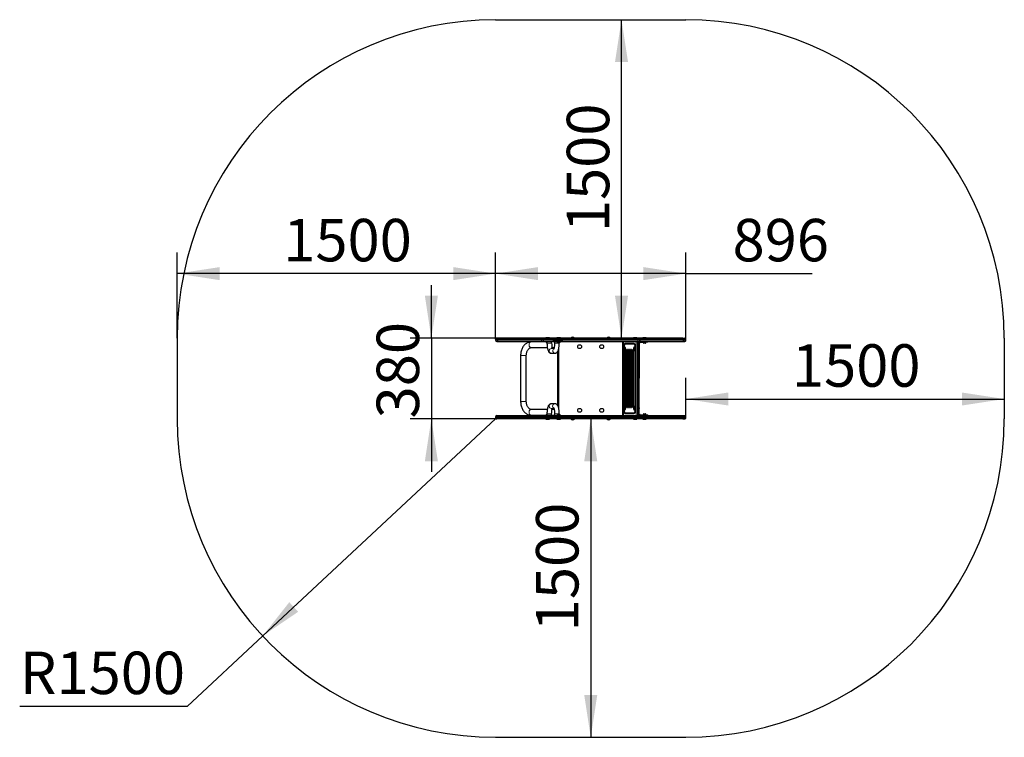
# Model space of a CAD drawing. Units: millimetres. Extents: x -1490 to 3148, y -814 to 4457.
# Drawn here: x -1490 to 3148, y -814 to 2566 of the extents above; entities that cross this region are included whole.
import ezdxf

# ---------------------------------------------------------------- set-up
doc = ezdxf.new("R2010")
doc.units = ezdxf.units.MM
doc.header["$LTSCALE"] = 50
doc.layers.add('THICK_LINE', color=7, linetype='Continuous', lineweight=25)
doc.styles.add('SLDTEXTSTYLE0', font='TXT', dxfattribs={"width": 0.605})
doc.dimstyles.new('SLDDIMSTYLE2', dxfattribs={"dimtxt": 200, "dimasz": 200, "dimexe": 0, "dimexo": 0.0625, "dimgap": 50, "dimtad": 2, "dimdec": 1, "dimrnd": 1e-09, "dimzin": 12, "dimdsep": 46, "dimtxsty": 'SLDTEXTSTYLE0', "dimsah": 1, "dimcen": 0.09, "dimadec": 0, "dimazin": 3, "dimtfac": 1, "dimtofl": 0, "dimtmove": 0, "dimatfit": 3, "dimfxl": 0, "dimfrac": 2, "dimtolj": 1, "dimtzin": 12, "dimarcsym": 0})
doc.dimstyles.new('SLDDIMSTYLE3', dxfattribs={"dimtxt": 200, "dimasz": 200, "dimexe": 0, "dimexo": 0.0625, "dimgap": 50, "dimtad": 0, "dimtih": 1, "dimtoh": 1, "dimdec": 1, "dimrnd": 1e-09, "dimzin": 12, "dimdsep": 46, "dimtxsty": 'SLDTEXTSTYLE0', "dimsah": 1, "dimcen": 0, "dimadec": 0, "dimazin": 3, "dimtfac": 1, "dimtofl": 0, "dimtmove": 0, "dimatfit": 3, "dimfxl": 0, "dimfrac": 2, "dimtolj": 1, "dimtzin": 12, "dimarcsym": 0})
doc.dimstyles.new('SLDDIMSTYLE4', dxfattribs={"dimtxt": 200, "dimasz": 200, "dimexe": 0, "dimexo": 0.0625, "dimgap": 50, "dimtad": 2, "dimdec": 0, "dimrnd": 1e-09, "dimzin": 12, "dimdsep": 46, "dimtxsty": 'SLDTEXTSTYLE0', "dimsah": 1, "dimcen": 0.09, "dimadec": 0, "dimazin": 3, "dimtfac": 1, "dimtofl": 0, "dimtmove": 0, "dimatfit": 3, "dimfxl": 0, "dimfrac": 2, "dimtolj": 1, "dimtzin": 12, "dimarcsym": 0})
doc.dimstyles.new('SLDDIMSTYLE5', dxfattribs={"dimtxt": 200, "dimasz": 200, "dimexe": 0, "dimexo": 0.0625, "dimgap": 50, "dimtad": 2, "dimdec": 1, "dimrnd": 1e-09, "dimzin": 12, "dimdsep": 46, "dimtxsty": 'SLDTEXTSTYLE0', "dimsah": 1, "dimcen": 0.09, "dimadec": 0, "dimazin": 3, "dimtfac": 1, "dimtmove": 0, "dimatfit": 0, "dimfxl": 0, "dimfrac": 2, "dimtolj": 1, "dimtzin": 12, "dimarcsym": 0})

# ---------------------------------------------------------------- blocks, each defined once
blk = doc.blocks.new('_D_2')
at = {"layer": 'THICK_LINE', "color": 7}
for p, q in [((-748.1, 1066.2), (-748.1, 1470.2)), ((751.9, 1061.2), (751.9, 1470.2)), ((751.9, 1370.2), (-748.1, 1370.2))]:
    blk.add_line(p, q, dxfattribs=at)
for points in [[(-748.1, 1370.2), (-548.1, 1339.4), (-548.1, 1400.9)], [(751.9, 1370.2), (551.9, 1400.9), (551.9, 1339.4)]]:
    blk.add_solid(points, dxfattribs=at)
at = {"layer": 'THICK_LINE', "color": 7, "insert": (-248.7, 1628), "char_height": 200, "attachment_point": 1, "style": 'SLDTEXTSTYLE0'}
blk.add_mtext('1500', dxfattribs=at)
blk = doc.blocks.new('_D_3')
at = {"layer": 'THICK_LINE', "color": 7}
for p, q in [((1344.7, 1066.2), (1344.7, 2566.2)), ((971, 1066.2), (1444.7, 1066.2))]:
    blk.add_line(p, q, dxfattribs=at)
for points in [[(1344.7, 2566.2), (1313.9, 2366.2), (1375.5, 2366.2)], [(1344.7, 1066.2), (1375.5, 1266.2), (1313.9, 1266.2)]]:
    blk.add_solid(points, dxfattribs=at)
at = {"layer": 'THICK_LINE', "color": 7, "insert": (1086.9, 1565.6), "char_height": 200, "attachment_point": 1, "rotation": 90, "style": 'SLDTEXTSTYLE0'}
blk.add_mtext('1500', dxfattribs=at)
blk = doc.blocks.new('_D_4')
at = {"layer": 'THICK_LINE', "color": 7}
blk.add_line((1199.8, 686.2), (1199.8, -813.8), dxfattribs=at)
for points in [[(1199.8, 686.2), (1169, 486.2), (1230.6, 486.2)], [(1199.8, -813.8), (1230.6, -613.8), (1169, -613.8)]]:
    blk.add_solid(points, dxfattribs=at)
at = {"layer": 'THICK_LINE', "color": 7, "insert": (942, -314.4), "char_height": 200, "attachment_point": 1, "rotation": 90, "style": 'SLDTEXTSTYLE0'}
blk.add_mtext('1500', dxfattribs=at)
blk = doc.blocks.new('_D_5')
at = {"layer": 'THICK_LINE', "color": 7}
for p, q in [((1647.9, 696.2), (1647.9, 879.5)), ((1647.9, 779.5), (3147.9, 779.5))]:
    blk.add_line(p, q, dxfattribs=at)
for points in [[(1647.9, 779.5), (1847.9, 748.8), (1847.9, 810.3)], [(3147.9, 779.5), (2947.9, 810.3), (2947.9, 748.8)]]:
    blk.add_solid(points, dxfattribs=at)
at = {"layer": 'THICK_LINE', "color": 7, "insert": (2147.4, 1037.4), "char_height": 200, "attachment_point": 1, "style": 'SLDTEXTSTYLE0'}
blk.add_mtext('1500', dxfattribs=at)
blk = doc.blocks.new('_D_6')
at = {"layer": 'THICK_LINE'}
for p, q in [((751.9, 686.2), (-345.6, -336.4)), ((-345.6, -336.4), (-701.6, -668.2)), ((-701.6, -668.2), (-1490.2, -668.2))]:
    blk.add_line(p, q, dxfattribs=at)
blk.add_solid([(-345.6, -336.4), (-178.3, -222.6), (-220.2, -177.6)], dxfattribs=at)
at = {"layer": 'THICK_LINE', "insert": (-1490.2, -410.3), "char_height": 200, "attachment_point": 1, "style": 'SLDTEXTSTYLE0'}
blk.add_mtext('R1500', dxfattribs=at)
blk = doc.blocks.new('_D_7')
at = {"layer": 'THICK_LINE', "color": 7}
for p, q in [((751.9, 1061.2), (751.9, 1470.2)), ((1647.9, 1061.2), (1647.9, 1470.2)), ((1647.9, 1370.2), (751.9, 1370.2)), ((1647.9, 1370.2), (2243.5, 1370.2))]:
    blk.add_line(p, q, dxfattribs=at)
for points in [[(751.9, 1370.2), (951.9, 1339.4), (951.9, 1400.9)], [(1647.9, 1370.2), (1447.9, 1400.9), (1447.9, 1339.4)]]:
    blk.add_solid(points, dxfattribs=at)
at = {"layer": 'THICK_LINE', "color": 7, "insert": (1867.7, 1628), "char_height": 200, "attachment_point": 1, "style": 'SLDTEXTSTYLE0'}
blk.add_mtext('896', dxfattribs=at)
blk = doc.blocks.new('_D_8')
at = {"layer": 'THICK_LINE', "color": 7}
for p, q in [((449, 1066.2), (449, 1316.2)), ((764.4, 1066.2), (349, 1066.2)), ((449, 1066.2), (449, 686.2)), ((764.4, 686.2), (349, 686.2)), ((449, 686.2), (449, 436.2))]:
    blk.add_line(p, q, dxfattribs=at)
for points in [[(449, 1066.2), (479.8, 1266.2), (418.3, 1266.2)], [(449, 686.2), (418.3, 486.2), (479.8, 486.2)]]:
    blk.add_solid(points, dxfattribs=at)
at = {"layer": 'THICK_LINE', "color": 7, "insert": (191.2, 688.2), "char_height": 200, "attachment_point": 1, "rotation": 90, "style": 'SLDTEXTSTYLE0'}
blk.add_mtext('380', dxfattribs=at)

msp = doc.modelspace()

# ---------------------------------------------------------------- linework, layer by layer
at = {"color": 7, "linetype": 'Continuous', "lineweight": 25}
for p, q in [((988.62, 1068.16), (988.12, 1067.66)), ((988.12, 1067.66), (988.12, 1066.16)), ((998.82, 1067.66), (988.12, 1067.66)), ((988.62, 1068.16), (998.69, 1068.16)), ((998.69, 1068.16), (1004.62, 1068.16)), ((1005.12, 1067.66), (998.82, 1067.66)), ((1005.12, 1067.66), (1004.62, 1068.16)), ((1005.12, 1066.16), (1005.12, 1067.66)), ((1040.39, 1068.16), (1039.89, 1067.66)), ((1039.89, 1067.66), (1039.89, 1066.16)), ((1050.59, 1067.66), (1039.89, 1067.66)), ((1040.39, 1068.16), (1050.46, 1068.16)), ((1050.46, 1068.16), (1056.39, 1068.16)), ((1056.89, 1067.66), (1050.59, 1067.66)), ((1056.89, 1067.66), (1056.39, 1068.16)), ((1056.89, 1066.16), (1056.89, 1067.66)), ((1105.5, 1066.89), (1105.5, 1066.16)), ((1105.5, 1066.89), (1109.49, 1066.89)), ((1109.49, 1066.89), (1123.5, 1066.89)), ((1123.5, 1066.16), (1123.5, 1066.89)), ((1275.5, 1066.89), (1275.5, 1066.16)), ((1275.5, 1066.89), (1293.5, 1066.89)), ((1293.5, 1066.16), (1293.5, 1066.89)), ((1402.3, 1067.66), (1401.8, 1067.16)), ((1401.8, 1067.16), (1401.8, 1066.16)), ((1402.21, 1067.16), (1401.8, 1067.16)), ((1416.8, 1067.16), (1402.21, 1067.16)), ((1402.3, 1067.66), (1402.68, 1067.66)), ((1402.68, 1067.66), (1416.3, 1067.66)), ((1416.8, 1067.16), (1416.3, 1067.66)), ((1416.8, 1067.16), (1416.8, 1067.16)), ((1446.3, 1067.66), (1445.8, 1067.16)), ((1445.8, 1067.16), (1445.8, 1066.16)), ((1460.26, 1067.16), (1445.8, 1067.16)), ((1446.3, 1067.66), (1459.8, 1067.66)), ((1459.8, 1067.66), (1460.3, 1067.66)), ((1460.8, 1067.16), (1460.26, 1067.16)), ((1460.8, 1067.16), (1460.3, 1067.66)), ((1460.8, 1067.16), (1460.8, 1067.16)), ((751.87, 1061.16), (751.87, 1056.16)), ((764.42, 1066.16), (756.87, 1066.16)), ((756.87, 1051.16), (764.42, 1051.16)), ((760.74, 1056.16), (760.74, 1061.16)), ((970.96, 1066.16), (764.42, 1066.16)), ((764.42, 1051.16), (970.96, 1051.16)), ((988.62, 1048.56), (918.84, 1048.56)), ((918.84, 1021.76), (995.15, 1021.76)), ((980.62, 1066.16), (970.96, 1066.16)), ((970.96, 1051.16), (980.62, 1051.16)), ((976.62, 1051.16), (976.62, 1050.16)), ((976.62, 1050.16), (977.3, 1050.16)), ((977.3, 1050.16), (985.07, 1050.16)), ((1418.04, 1066.16), (980.62, 1066.16)), ((980.62, 1051.16), (1418.04, 1051.16)), ((985.07, 1050.16), (1020.62, 1050.16)), ((988.62, 1050.16), (988.62, 1048.56)), ((988.62, 1048.56), (988.9, 1048.56)), ((988.9, 1048.56), (989.62, 1047.56)), ((988.9, 1048.56), (993.65, 1047.56)), ((993.65, 1047.56), (989.62, 1047.56)), ((993.62, 1044.16), (993.62, 1044.16)), ((993.65, 1050.16), (993.65, 1042.16)), ((1015.65, 1042.16), (1015.65, 1050.16)), ((1029.36, 1048.56), (1015.65, 1048.56)), ((1017.49, 1021.76), (1027.51, 1021.76)), ((1020.62, 1051.16), (1020.62, 1050.16)), ((1021.3, 1050.16), (1020.62, 1050.16)), ((1029.07, 1050.16), (1021.3, 1050.16)), ((1029.07, 1050.16), (1029.36, 1042.16)), ((1068.39, 1050.16), (1029.07, 1050.16)), ((1040.39, 1050.16), (1040.39, 1048.56)), ((1040.39, 1048.56), (1040.66, 1048.56)), ((1040.66, 1048.56), (1041.39, 1047.56)), ((1040.66, 1048.56), (1056.39, 1048.56)), ((1047.48, 1047.56), (1041.39, 1047.56)), ((1048, 1044.16), (1045.39, 1044.16)), ((1055.39, 1047.56), (1047.48, 1047.56)), ((1051.39, 1044.16), (1048, 1044.16)), ((1051.36, 1042.16), (1051.39, 1044.16)), ((1055.39, 1047.56), (1055.39, 1047.56)), ((1056.39, 1048.56), (1056.39, 1050.16)), ((1068.39, 1050.16), (1068.39, 1050.16)), ((1351.77, 1051.16), (1351.77, 701.16)), ((1359.52, 1023.39), (1359.52, 1023.39)), ((1361, 1023.66), (1360.04, 1023.66)), ((1404.23, 1041.16), (1361.78, 1041.16)), ((1404.23, 1038.16), (1361.78, 1038.16)), ((1403.52, 1023.39), (1403.52, 1023.39)), ((1405, 1023.66), (1404.04, 1023.66)), ((1404.23, 1038.16), (1405.19, 1038.16)), ((1427.7, 1066.16), (1418.04, 1066.16)), ((1418.04, 1051.16), (1427.7, 1051.16)), ((1634.32, 1066.16), (1427.7, 1066.16)), ((1427.7, 701.16), (1428.72, 1051.16)), ((1427.7, 1051.16), (1634.32, 1051.16)), ((1433.84, 1047.16), (1453.64, 1047.16)), ((1447.3, 1047.16), (1447.3, 1045.56)), ((1447.3, 1045.56), (1448.05, 1044.56)), ((1459.3, 1045.56), (1447.3, 1045.56)), ((1458.55, 1044.56), (1448.05, 1044.56)), ((1456.3, 1042.26), (1450.3, 1042.26)), ((1468.47, 1047.16), (1453.64, 1047.16)), ((1458.55, 1044.56), (1458.55, 1045.56)), ((1459.3, 1045.56), (1459.3, 1047.16)), ((1468.47, 1047.16), (1468.47, 1051.16)), ((1634.32, 1066.16), (1642.93, 1066.16)), ((1634.32, 1051.16), (1642.93, 1051.16)), ((1647.93, 1056.16), (1647.93, 1061.16)), ((869.45, 984.26), (869.45, 768.06)), ((896.25, 768.06), (896.25, 984.26)), ((1026.3, 1017.16), (1013.96, 1017.16)), ((1013.96, 995.16), (1031.05, 995.16)), ((1044.5, 748.24), (1044.5, 1004.08)), ((1354.53, 1013.16), (1354.53, 739.16)), ((1355.31, 1013.16), (1355.31, 739.16)), ((1359.03, 1018.2), (1358.83, 1015.41)), ((1358.83, 1015.41), (1359.36, 1013.37)), ((1360.17, 1015.41), (1358.83, 1015.41)), ((1359.75, 1018.95), (1359.03, 1018.2)), ((1359.75, 1018.95), (1359.03, 1018.2)), ((1359.36, 1013.37), (1360.08, 1014.12)), ((1359.52, 1008.94), (1359.52, 1008.94)), ((1359.52, 1008.94), (1361, 1008.66)), ((1360.28, 1016.91), (1359.75, 1018.95)), ((1360.08, 1014.12), (1360.28, 1016.91)), ((1363.98, 741.16), (1363.98, 1011.16)), ((1364.76, 741.16), (1364.76, 1011.16)), ((1368.64, 741.16), (1368.64, 1011.16)), ((1369.41, 741.16), (1369.41, 1011.16)), ((1373.3, 741.16), (1373.3, 1011.16)), ((1374.07, 741.16), (1374.07, 1011.16)), ((1377.96, 741.16), (1377.96, 1011.16)), ((1378.73, 741.16), (1378.73, 1011.16)), ((1382.61, 741.16), (1382.61, 1011.16)), ((1383.39, 741.16), (1383.39, 1011.16)), ((1387.27, 741.16), (1387.27, 1011.16)), ((1388.05, 741.16), (1388.05, 1011.16)), ((1391.93, 741.16), (1391.93, 1011.16)), ((1392.71, 741.16), (1392.71, 1011.16)), ((1396.59, 741.16), (1396.59, 1011.16)), ((1397.37, 741.16), (1397.37, 1011.16)), ((1401.25, 741.16), (1401.25, 1011.16)), ((1402.03, 741.16), (1402.03, 1011.16)), ((1403.02, 1018.2), (1402.83, 1015.41)), ((1402.83, 1015.41), (1403.36, 1013.37)), ((1404.17, 1015.41), (1402.83, 1015.41)), ((1403.75, 1018.95), (1403.02, 1018.2)), ((1403.75, 1018.95), (1403.02, 1018.2)), ((1403.36, 1013.37), (1404.08, 1014.12)), ((1403.52, 1008.94), (1403.52, 1008.94)), ((1403.52, 1008.94), (1405, 1008.66)), ((1404.27, 1016.91), (1403.75, 1018.95)), ((1404.08, 1014.12), (1404.27, 1016.91)), ((1410.7, 739.16), (1410.7, 1013.16)), ((1411.47, 739.16), (1411.47, 1013.16)), ((1031.05, 757.16), (1013.96, 757.16)), ((1359.52, 743.39), (1359.52, 743.39)), ((1361, 743.66), (1360.04, 743.66)), ((1403.52, 743.39), (1403.52, 743.39)), ((1405, 743.66), (1404.04, 743.66)), ((751.87, 696.16), (751.87, 691.16)), ((756.87, 701.16), (764.42, 701.16)), ((760.74, 696.16), (760.74, 691.16)), ((764.42, 701.16), (970.96, 701.16)), ((995.15, 730.56), (918.84, 730.56)), ((918.84, 703.76), (988.62, 703.76)), ((970.96, 701.16), (980.62, 701.16)), ((976.62, 702.16), (976.62, 701.16)), ((977.3, 702.16), (976.62, 702.16)), ((985.07, 702.16), (977.3, 702.16)), ((980.62, 701.16), (1418.04, 701.16)), ((1020.62, 702.16), (985.07, 702.16)), ((989.62, 704.76), (988.62, 703.76)), ((993.65, 704.76), (988.62, 703.76)), ((988.62, 703.76), (988.62, 702.16)), ((989.62, 704.76), (993.65, 704.76)), ((993.62, 708.16), (993.62, 708.16)), ((993.65, 710.16), (993.65, 702.16)), ((1013.96, 735.16), (1026.3, 735.16)), ((1015.65, 702.16), (1015.65, 710.16)), ((1015.65, 703.76), (1029.36, 703.76)), ((1027.52, 730.56), (1017.5, 730.56)), ((1020.62, 702.16), (1020.62, 701.16)), ((1020.62, 702.16), (1021.3, 702.16)), ((1021.3, 702.16), (1029.07, 702.16)), ((1029.07, 702.16), (1068.39, 702.16)), ((1029.36, 710.16), (1029.36, 702.16)), ((1040.39, 703.76), (1040.39, 702.16)), ((1056.39, 703.76), (1040.39, 703.76)), ((1041.39, 704.76), (1041.39, 704.76)), ((1041.39, 704.76), (1052.64, 704.76)), ((1045.39, 708.16), (1050.21, 708.16)), ((1050.21, 708.16), (1051.39, 708.16)), ((1051.39, 708.16), (1051.36, 710.16)), ((1052.64, 704.76), (1055.39, 704.76)), ((1056.39, 703.76), (1055.39, 704.76)), ((1056.39, 702.16), (1056.39, 703.76)), ((1068.39, 702.16), (1068.39, 702.16)), ((1359.36, 738.95), (1358.83, 736.91)), ((1358.83, 736.91), (1359.03, 734.12)), ((1360.17, 736.91), (1358.83, 736.91)), ((1359.03, 734.12), (1359.75, 733.37)), ((1359.75, 733.37), (1359.03, 734.12)), ((1360.08, 738.2), (1359.36, 738.95)), ((1359.52, 728.94), (1359.52, 728.94)), ((1359.52, 728.94), (1361, 728.66)), ((1359.75, 733.37), (1360.28, 735.41)), ((1360.28, 735.41), (1360.08, 738.2)), ((1361.78, 714.16), (1404.23, 714.16)), ((1361.78, 711.16), (1404.23, 711.16)), ((1403.36, 738.95), (1402.83, 736.91)), ((1402.83, 736.91), (1403.02, 734.12)), ((1404.17, 736.91), (1402.83, 736.91)), ((1403.02, 734.12), (1403.75, 733.37)), ((1403.75, 733.37), (1403.02, 734.12)), ((1404.08, 738.2), (1403.36, 738.95)), ((1403.52, 728.94), (1403.52, 728.94)), ((1403.52, 728.94), (1405, 728.66)), ((1403.75, 733.37), (1404.27, 735.41)), ((1404.27, 735.41), (1404.08, 738.2)), ((1405.19, 714.16), (1404.23, 714.16)), ((1418.04, 701.16), (1427.7, 701.16)), ((1427.7, 701.16), (1634.32, 701.16)), ((1433.84, 705.16), (1453.64, 705.16)), ((1447.3, 706.76), (1447.3, 705.16)), ((1459.3, 706.76), (1447.3, 706.76)), ((1448.05, 707.76), (1448.05, 706.76)), ((1448.05, 707.76), (1458.55, 707.76)), ((1450.3, 710.06), (1456.3, 710.06)), ((1453.64, 705.16), (1468.47, 705.16)), ((1459.3, 706.76), (1458.55, 707.76)), ((1459.3, 705.16), (1459.3, 706.76)), ((1468.47, 701.16), (1468.47, 705.16)), ((1634.32, 701.16), (1642.93, 701.16)), ((1647.93, 691.16), (1647.93, 696.16)), ((764.42, 686.16), (756.87, 686.16)), ((970.96, 686.16), (764.42, 686.16)), ((980.62, 686.16), (970.96, 686.16)), ((1418.04, 686.16), (980.62, 686.16)), ((988.12, 686.16), (988.12, 684.66)), ((988.12, 684.66), (988.62, 684.16)), ((988.12, 684.66), (998.82, 684.66)), ((998.69, 684.16), (988.62, 684.16)), ((1004.62, 684.16), (998.69, 684.16)), ((998.82, 684.66), (1005.12, 684.66)), ((1004.62, 684.16), (1005.12, 684.66)), ((1005.12, 684.66), (1005.12, 686.16)), ((1039.89, 686.16), (1039.89, 684.66)), ((1039.89, 684.66), (1040.39, 684.16)), ((1039.89, 684.66), (1050.59, 684.66)), ((1050.46, 684.16), (1040.39, 684.16)), ((1056.39, 684.16), (1050.46, 684.16)), ((1050.59, 684.66), (1056.89, 684.66)), ((1056.39, 684.16), (1056.89, 684.66)), ((1056.89, 684.66), (1056.89, 686.16)), ((1105.5, 686.16), (1105.5, 685.44)), ((1123.5, 685.44), (1105.5, 685.44)), ((1123.5, 685.44), (1123.5, 686.16)), ((1275.5, 686.16), (1275.5, 685.44)), ((1285.21, 685.44), (1275.5, 685.44)), ((1293.5, 685.44), (1285.21, 685.44)), ((1293.5, 685.44), (1293.5, 686.16)), ((1401.8, 685.16), (1401.8, 685.16)), ((1401.8, 685.16), (1402.3, 684.66)), ((1401.8, 685.16), (1402.21, 685.16)), ((1402.21, 685.16), (1416.8, 685.16)), ((1402.68, 684.66), (1402.3, 684.66)), ((1416.3, 684.66), (1402.68, 684.66)), ((1416.3, 684.66), (1416.8, 685.16)), ((1416.8, 685.16), (1416.8, 686.16)), ((1427.7, 686.16), (1418.04, 686.16)), ((1634.32, 686.16), (1427.7, 686.16)), ((1445.8, 685.16), (1445.8, 685.16)), ((1445.8, 685.16), (1446.3, 684.66)), ((1445.8, 685.16), (1460.26, 685.16)), ((1459.8, 684.66), (1446.3, 684.66)), ((1460.3, 684.66), (1459.8, 684.66)), ((1460.26, 685.16), (1460.8, 685.16)), ((1460.3, 684.66), (1460.8, 685.16)), ((1460.8, 685.16), (1460.8, 686.16)), ((1634.32, 686.16), (1642.93, 686.16))]:
    msp.add_line(p, q, dxfattribs=at)
at = {"color": 8, "linetype": 'Continuous', "lineweight": 18}
for p, q in [((751.87, 1061.16), (760.74, 1061.16)), ((760.74, 1056.16), (751.87, 1056.16)), ((760.74, 1061.16), (967.36, 1061.16)), ((967.36, 1056.16), (760.74, 1056.16)), ((967.36, 1061.16), (976.28, 1061.16)), ((967.36, 1056.16), (967.36, 1061.16)), ((976.28, 1056.16), (967.36, 1056.16)), ((976.28, 1061.16), (1422.38, 1061.16)), ((976.28, 1056.16), (976.28, 1061.16)), ((1422.38, 1056.16), (976.28, 1056.16)), ((976.62, 1051.16), (977.3, 1050.16)), ((985.07, 1050.16), (985.07, 1050.16)), ((1015.65, 1042.16), (993.65, 1042.16)), ((1021.3, 1050.16), (1020.62, 1051.16)), ((1029.07, 1050.16), (1029.07, 1050.16)), ((1029.36, 1042.16), (1051.36, 1042.16)), ((1349.5, 701.16), (1349.5, 1051.16)), ((1351.77, 1051.16), (1351.94, 701.16)), ((1414.06, 701.16), (1414.06, 1051.16)), ((1420.18, 1051.16), (1420.18, 701.16)), ((1422.38, 1056.16), (1422.38, 1061.16)), ((1422.38, 1061.16), (1431.29, 1061.16)), ((1431.29, 1056.16), (1422.38, 1056.16)), ((1425.01, 701.16), (1425.01, 1051.16)), ((1431.29, 1056.16), (1431.29, 1061.16)), ((1431.29, 1061.16), (1637.91, 1061.16)), ((1637.91, 1056.16), (1431.29, 1056.16)), ((1433.84, 1051.16), (1433.84, 1047.16)), ((1453.64, 1047.16), (1453.64, 1051.16)), ((1637.91, 1056.16), (1637.91, 1061.16)), ((1637.91, 1061.16), (1647.93, 1061.16)), ((1647.93, 1056.16), (1637.91, 1056.16)), ((869.45, 984.26), (873.37, 984.26)), ((873.37, 984.26), (896.25, 984.26)), ((1049.5, 1019.6), (1049.5, 732.75)), ((1355.31, 1013.16), (1354.53, 1013.16)), ((1364.76, 1011.16), (1363.98, 1011.16)), ((1369.41, 1011.16), (1368.64, 1011.16)), ((1374.07, 1011.16), (1373.3, 1011.16)), ((1378.73, 1011.16), (1377.96, 1011.16)), ((1383.39, 1011.16), (1382.61, 1011.16)), ((1388.05, 1011.16), (1387.27, 1011.16)), ((1392.71, 1011.16), (1391.93, 1011.16)), ((1397.37, 1011.16), (1396.59, 1011.16)), ((1402.03, 1011.16), (1401.25, 1011.16)), ((1411.47, 1013.16), (1410.7, 1013.16)), ((873.37, 768.06), (869.45, 768.06)), ((896.25, 768.06), (873.37, 768.06)), ((760.74, 696.16), (751.87, 696.16)), ((967.36, 696.16), (760.74, 696.16)), ((976.28, 696.16), (967.36, 696.16)), ((967.36, 696.16), (967.36, 691.16)), ((1422.38, 696.16), (976.28, 696.16)), ((976.28, 696.16), (976.28, 691.16)), ((976.62, 701.16), (977.3, 702.16)), ((985.07, 702.16), (985.07, 702.16)), ((993.65, 710.16), (994.02, 710.16)), ((994.02, 710.16), (1015.65, 710.16)), ((1021.3, 702.16), (1020.62, 701.16)), ((1029.07, 702.16), (1029.07, 702.16)), ((1029.74, 710.16), (1029.36, 710.16)), ((1051.36, 710.16), (1029.74, 710.16)), ((1354.53, 739.16), (1355.31, 739.16)), ((1364.76, 741.16), (1363.98, 741.16)), ((1369.41, 741.16), (1368.64, 741.16)), ((1374.07, 741.16), (1373.3, 741.16)), ((1378.73, 741.16), (1377.96, 741.16)), ((1383.39, 741.16), (1382.61, 741.16)), ((1388.05, 741.16), (1387.27, 741.16)), ((1392.71, 741.16), (1391.93, 741.16)), ((1397.37, 741.16), (1396.59, 741.16)), ((1402.03, 741.16), (1401.25, 741.16)), ((1410.7, 739.16), (1411.47, 739.16)), ((1422.38, 696.16), (1422.38, 691.16)), ((1431.29, 696.16), (1422.38, 696.16)), ((1431.29, 696.16), (1431.29, 691.16)), ((1637.91, 696.16), (1431.29, 696.16)), ((1433.84, 705.16), (1433.84, 701.16)), ((1453.64, 701.16), (1453.64, 705.16)), ((1637.91, 696.16), (1637.91, 691.16)), ((1647.93, 696.16), (1637.91, 696.16)), ((751.87, 691.16), (760.74, 691.16)), ((760.74, 691.16), (967.36, 691.16)), ((967.36, 691.16), (976.28, 691.16)), ((976.28, 691.16), (1422.38, 691.16)), ((1422.38, 691.16), (1431.29, 691.16)), ((1431.29, 691.16), (1637.91, 691.16)), ((1637.91, 691.16), (1647.93, 691.16))]:
    msp.add_line(p, q, dxfattribs=at)
at = {"color": 7, "linetype": 'Continuous', "lineweight": 25, "flags": 128}
for points in [[(764.42, 1066.16), (764.37, 1066.16), (763.61, 1066.04), (762.47, 1065.4), (761.54, 1064.28), (760.95, 1062.82), (760.74, 1061.16)], [(764.42, 1051.16), (764.37, 1051.16), (763.61, 1051.28), (762.47, 1051.92), (761.54, 1053.04), (760.95, 1054.51), (760.74, 1056.16)], [(918.84, 1048.56), (916.57, 1048.5), (913.08, 1048.13), (909.64, 1047.46), (906.24, 1046.48), (902.92, 1045.2), (899.67, 1043.63), (896.52, 1041.76), (893.48, 1039.6), (890.55, 1037.16), (887.77, 1034.46), (885.13, 1031.5), (882.66, 1028.29), (880.38, 1024.86), (878.28, 1021.22), (876.39, 1017.39), (874.72, 1013.4), (873.27, 1009.27), (872.04, 1005.01), (871.05, 1000.66), (870.29, 996.23), (869.78, 991.74), (869.5, 987.21), (869.45, 984.26)], [(896.25, 984.26), (896.27, 985.98), (896.47, 989.38), (896.87, 992.73), (897.45, 996.01), (898.22, 999.18), (899.16, 1002.21), (900.26, 1005.08), (901.49, 1007.77), (902.85, 1010.24), (904.31, 1012.49), (905.86, 1014.51), (907.46, 1016.27), (909.1, 1017.78), (910.76, 1019.04), (912.44, 1020.06), (914.11, 1020.84), (915.81, 1021.38), (917.56, 1021.69), (918.84, 1021.76)], [(993.65, 1042.16), (993.66, 1040.25), (993.75, 1036.63), (993.93, 1033.06), (994.19, 1029.54), (994.54, 1026.09), (994.99, 1022.74), (995.52, 1019.5), (996.15, 1016.37), (996.88, 1013.36), (997.75, 1010.45), (998.78, 1007.63), (1000.05, 1004.87), (1001.34, 1002.65), (1002.66, 1000.85), (1004.05, 999.34), (1005.55, 998.05), (1007.16, 996.99), (1008.9, 996.15), (1010.75, 995.55), (1012.87, 995.21), (1013.96, 995.16)], [(1029.36, 1042.16), (1029.35, 1040.53), (1029.28, 1037.44), (1029.12, 1034.4), (1028.9, 1031.45), (1028.61, 1028.63), (1028.26, 1025.98), (1027.86, 1023.53), (1027.43, 1021.32), (1026.97, 1019.39), (1026.5, 1017.76), (1026.06, 1016.46), (1025.72, 1015.6), (1025.45, 1015.04), (1025.3, 1014.75), (1025.28, 1014.73)], [(1031.05, 995.16), (1033, 995.3), (1034.95, 995.74), (1036.76, 996.43), (1038.43, 997.34), (1039.96, 998.44), (1041.35, 999.73), (1042.65, 1001.22), (1043.86, 1002.95), (1045.05, 1005.03), (1046.2, 1007.55), (1047.27, 1010.48), (1048.18, 1013.55), (1048.94, 1016.71), (1049.57, 1019.95), (1050.1, 1023.27), (1050.53, 1026.69), (1050.87, 1030.18), (1051.12, 1033.74), (1051.29, 1037.34), (1051.36, 1040.96), (1051.36, 1042.16)], [(1354.53, 1013.16), (1354.58, 1016.3), (1354.71, 1019.39), (1354.94, 1022.41), (1355.25, 1025.31), (1355.64, 1028.06), (1356.11, 1030.62), (1356.65, 1032.96), (1357.26, 1035.05), (1357.92, 1036.87), (1358.63, 1038.39), (1359.39, 1039.59), (1360.17, 1040.46), (1360.97, 1040.99), (1361.78, 1041.16)], [(1361.78, 1038.16), (1361, 1037.98), (1360.23, 1037.44), (1359.48, 1036.54), (1358.77, 1035.3), (1358.1, 1033.74), (1357.49, 1031.87), (1356.94, 1029.74), (1356.45, 1027.36), (1356.05, 1024.78), (1355.73, 1022.03), (1355.5, 1019.14), (1355.36, 1016.18), (1355.31, 1013.16)], [(1361.78, 1041.16), (1361.93, 1040.99), (1361.13, 1040.46), (1360.35, 1039.59), (1359.6, 1038.39), (1358.89, 1036.87), (1358.23, 1035.05), (1357.62, 1032.96), (1357.08, 1030.62), (1356.75, 1028.89)], [(1361.3, 1017.97), (1361.16, 1019.43), (1360.93, 1020.73), (1360.63, 1021.79), (1360.28, 1022.58), (1359.89, 1023.04), (1359.49, 1023.16), (1359.08, 1022.92), (1358.71, 1022.35), (1358.37, 1021.47), (1358.1, 1020.32), (1357.89, 1018.96), (1357.77, 1017.46), (1357.74, 1015.9), (1357.8, 1014.35), (1357.95, 1012.89), (1358.18, 1011.6), (1358.48, 1010.53), (1358.83, 1009.75), (1359.22, 1009.28), (1359.62, 1009.17), (1360.02, 1009.4), (1360.4, 1009.97), (1360.74, 1010.86), (1361.01, 1012.01), (1361.21, 1013.36), (1361.33, 1014.86), (1361.36, 1016.42), (1361.3, 1017.97)], [(1359.52, 1023.39), (1359.64, 1023.5), (1360.05, 1023.66), (1360.47, 1023.47), (1360.87, 1022.94), (1361.23, 1022.09), (1361.53, 1020.97), (1361.76, 1019.62), (1361.91, 1018.1)], [(1361, 1008.66), (1361.4, 1008.82), (1361.8, 1009.33), (1362.16, 1010.15), (1362.47, 1011.26), (1362.71, 1012.59), (1362.87, 1014.09), (1362.94, 1015.69), (1362.92, 1017.31), (1362.81, 1018.88), (1362.62, 1020.31), (1362.35, 1021.56), (1362.02, 1022.55), (1361.64, 1023.25), (1361.23, 1023.61), (1361, 1023.66)], [(1405.3, 1017.97), (1405.15, 1019.43), (1404.93, 1020.73), (1404.63, 1021.79), (1404.28, 1022.58), (1403.89, 1023.04), (1403.49, 1023.16), (1403.08, 1022.92), (1402.71, 1022.35), (1402.37, 1021.47), (1402.1, 1020.32), (1401.89, 1018.96), (1401.77, 1017.46), (1401.74, 1015.9), (1401.8, 1014.35), (1401.95, 1012.89), (1402.18, 1011.6), (1402.48, 1010.53), (1402.83, 1009.75), (1403.22, 1009.28), (1403.62, 1009.17), (1404.02, 1009.4), (1404.4, 1009.97), (1404.73, 1010.86), (1405.01, 1012.01), (1405.21, 1013.36), (1405.33, 1014.86), (1405.36, 1016.42), (1405.3, 1017.97)], [(1403.52, 1023.39), (1403.64, 1023.5), (1404.05, 1023.66), (1404.47, 1023.47), (1404.87, 1022.94), (1405.22, 1022.09), (1405.53, 1020.97), (1405.76, 1019.62), (1405.91, 1018.1)], [(1404.23, 1041.16), (1405.04, 1040.99), (1405.84, 1040.46), (1406.62, 1039.59), (1407.37, 1038.39), (1408.08, 1036.87), (1408.74, 1035.05), (1409.35, 1032.96), (1409.89, 1030.62), (1410.36, 1028.06), (1410.75, 1025.31), (1411.07, 1022.41), (1411.29, 1019.39), (1411.43, 1016.3), (1411.47, 1013.16)], [(1410.7, 1013.16), (1410.65, 1016.18), (1410.51, 1019.14), (1410.28, 1022.03), (1409.95, 1024.78), (1409.55, 1027.36), (1409.07, 1029.74), (1408.52, 1031.87), (1407.9, 1033.74), (1407.23, 1035.3), (1406.52, 1036.54), (1405.77, 1037.44), (1405.01, 1037.98), (1404.23, 1038.16)], [(1405, 1008.66), (1405.4, 1008.82), (1405.8, 1009.33), (1406.16, 1010.15), (1406.47, 1011.26), (1406.71, 1012.59), (1406.87, 1014.09), (1406.94, 1015.69), (1406.92, 1017.31), (1406.81, 1018.88), (1406.62, 1020.31), (1406.35, 1021.56), (1406.02, 1022.55), (1405.64, 1023.25), (1405.23, 1023.61), (1405, 1023.66)], [(1405.19, 1038.16), (1405.97, 1037.98), (1406.74, 1037.44), (1407.49, 1036.54), (1408.2, 1035.3), (1408.87, 1033.74), (1409.48, 1031.87), (1410.03, 1029.74), (1410.22, 1028.89)], [(1361.91, 1018.1), (1361.98, 1016.5), (1361.95, 1014.88), (1361.83, 1013.32), (1361.63, 1011.9), (1361.36, 1010.67), (1361.02, 1009.7), (1360.64, 1009.03), (1360.23, 1008.7), (1359.81, 1008.71), (1359.52, 1008.94)], [(1364.76, 1011.16), (1364.73, 1011.74), (1364.64, 1012.22), (1364.52, 1012.55), (1364.37, 1012.66), (1364.22, 1012.55), (1364.09, 1012.22), (1364.01, 1011.74), (1363.98, 1011.16)], [(1369.41, 1011.16), (1369.38, 1011.74), (1369.3, 1012.22), (1369.17, 1012.55), (1369.03, 1012.66), (1368.88, 1012.55), (1368.75, 1012.22), (1368.67, 1011.74), (1368.64, 1011.16)], [(1374.07, 1011.16), (1374.04, 1011.74), (1373.96, 1012.22), (1373.83, 1012.55), (1373.68, 1012.66), (1373.54, 1012.55), (1373.41, 1012.22), (1373.33, 1011.74), (1373.3, 1011.16)], [(1378.73, 1011.16), (1378.7, 1011.74), (1378.62, 1012.22), (1378.49, 1012.55), (1378.34, 1012.66), (1378.19, 1012.55), (1378.07, 1012.22), (1377.98, 1011.74), (1377.96, 1011.16)], [(1383.39, 1011.16), (1383.36, 1011.74), (1383.28, 1012.22), (1383.15, 1012.55), (1383, 1012.66), (1382.85, 1012.55), (1382.73, 1012.22), (1382.64, 1011.74), (1382.61, 1011.16)], [(1388.05, 1011.16), (1388.02, 1011.74), (1387.94, 1012.22), (1387.81, 1012.55), (1387.66, 1012.66), (1387.51, 1012.55), (1387.39, 1012.22), (1387.3, 1011.74), (1387.27, 1011.16)], [(1392.71, 1011.16), (1392.68, 1011.74), (1392.59, 1012.22), (1392.47, 1012.55), (1392.32, 1012.66), (1392.17, 1012.55), (1392.05, 1012.22), (1391.96, 1011.74), (1391.93, 1011.16)], [(1397.37, 1011.16), (1397.34, 1011.74), (1397.25, 1012.22), (1397.13, 1012.55), (1396.98, 1012.66), (1396.83, 1012.55), (1396.7, 1012.22), (1396.62, 1011.74), (1396.59, 1011.16)], [(1402.03, 1011.16), (1402, 1011.74), (1401.91, 1012.22), (1401.79, 1012.55), (1401.64, 1012.66), (1401.49, 1012.55), (1401.36, 1012.22), (1401.28, 1011.74), (1401.25, 1011.16)], [(1405.91, 1018.1), (1405.97, 1016.5), (1405.95, 1014.88), (1405.83, 1013.32), (1405.63, 1011.9), (1405.36, 1010.67), (1405.02, 1009.7), (1404.64, 1009.03), (1404.23, 1008.7), (1403.81, 1008.71), (1403.52, 1008.94)], [(869.45, 768.06), (869.48, 765.56), (869.74, 761.03), (870.23, 756.53), (870.97, 752.09), (871.94, 747.71), (873.15, 743.43), (874.59, 739.26), (876.26, 735.23), (878.15, 731.35), (880.26, 727.65), (882.58, 724.15), (885.09, 720.87), (887.79, 717.84), (890.66, 715.06), (893.68, 712.57), (896.84, 710.36), (900.1, 708.47), (903.46, 706.89), (906.88, 705.63), (910.35, 704.7), (913.85, 704.08), (917.37, 703.79), (918.84, 703.76)], [(918.84, 730.56), (918.13, 730.58), (916.16, 730.86), (914.46, 731.36), (912.79, 732.08), (910.98, 733.14), (909.21, 734.45), (907.51, 736.01), (905.86, 737.81), (904.29, 739.86), (902.82, 742.14), (901.45, 744.64), (900.21, 747.34), (899.12, 750.22), (898.19, 753.27), (897.43, 756.44), (896.85, 759.72), (896.46, 763.07), (896.27, 766.48), (896.25, 768.06)], [(1013.96, 757.16), (1012.01, 757.02), (1010.06, 756.58), (1008.25, 755.89), (1006.58, 754.98), (1005.05, 753.88), (1003.66, 752.59), (1002.36, 751.11), (1001.15, 749.37), (999.96, 747.29), (998.81, 744.77), (997.74, 741.85), (996.83, 738.77), (996.07, 735.62), (995.44, 732.38), (994.91, 729.05), (994.48, 725.64), (994.14, 722.14), (993.89, 718.59), (993.72, 714.99), (993.65, 711.36), (993.65, 710.16)], [(1051.36, 710.16), (1051.35, 712.07), (1051.26, 715.69), (1051.08, 719.27), (1050.82, 722.79), (1050.47, 726.23), (1050.02, 729.58), (1049.49, 732.83), (1048.86, 735.96), (1048.13, 738.97), (1047.26, 741.87), (1046.23, 744.69), (1044.96, 747.46), (1043.67, 749.67), (1042.35, 751.47), (1040.96, 752.99), (1039.47, 754.27), (1037.85, 755.34), (1036.11, 756.18), (1034.26, 756.77), (1032.14, 757.12), (1031.05, 757.16)], [(1361.3, 734.35), (1361.36, 735.9), (1361.33, 737.46), (1361.21, 738.96), (1361.01, 740.32), (1360.74, 741.47), (1360.4, 742.35), (1360.02, 742.92), (1359.62, 743.16), (1359.22, 743.04), (1358.83, 742.58), (1358.48, 741.79), (1358.18, 740.73), (1357.95, 739.43), (1357.8, 737.97), (1357.74, 736.42), (1357.77, 734.86), (1357.89, 733.36), (1358.1, 732.01), (1358.37, 730.86), (1358.71, 729.97), (1359.08, 729.4), (1359.49, 729.17), (1359.89, 729.28), (1360.28, 729.75), (1360.63, 730.53), (1360.93, 731.6), (1361.16, 732.89), (1361.3, 734.35)], [(1359.52, 743.39), (1359.81, 743.61), (1360.23, 743.63), (1360.64, 743.29), (1361.02, 742.62), (1361.36, 741.65), (1361.63, 740.43), (1361.83, 739), (1361.95, 737.44), (1361.98, 735.82), (1361.91, 734.22)], [(1361, 728.66), (1361.23, 728.71), (1361.64, 729.08), (1362.02, 729.77), (1362.35, 730.76), (1362.62, 732.01), (1362.81, 733.45), (1362.92, 735.02), (1362.94, 736.64), (1362.87, 738.23), (1362.71, 739.73), (1362.47, 741.07), (1362.16, 742.17), (1361.8, 743), (1361.4, 743.5), (1361, 743.66)], [(1405.3, 734.35), (1405.36, 735.9), (1405.33, 737.46), (1405.21, 738.96), (1405.01, 740.32), (1404.73, 741.47), (1404.4, 742.35), (1404.02, 742.92), (1403.62, 743.16), (1403.22, 743.04), (1402.83, 742.58), (1402.48, 741.79), (1402.18, 740.73), (1401.95, 739.43), (1401.8, 737.97), (1401.74, 736.42), (1401.77, 734.86), (1401.89, 733.36), (1402.1, 732.01), (1402.37, 730.86), (1402.71, 729.97), (1403.08, 729.4), (1403.49, 729.17), (1403.89, 729.28), (1404.28, 729.75), (1404.63, 730.53), (1404.93, 731.6), (1405.15, 732.89), (1405.3, 734.35)], [(1403.52, 743.39), (1403.81, 743.61), (1404.23, 743.63), (1404.64, 743.29), (1405.02, 742.62), (1405.36, 741.65), (1405.63, 740.43), (1405.83, 739), (1405.95, 737.44), (1405.97, 735.82), (1405.91, 734.22)], [(1405, 728.66), (1405.23, 728.71), (1405.64, 729.08), (1406.02, 729.77), (1406.35, 730.76), (1406.62, 732.01), (1406.81, 733.45), (1406.92, 735.02), (1406.94, 736.64), (1406.87, 738.23), (1406.71, 739.73), (1406.47, 741.07), (1406.16, 742.17), (1405.8, 743), (1405.4, 743.5), (1405, 743.66)], [(764.42, 701.16), (764.37, 701.16), (763.61, 701.04), (762.47, 700.4), (761.54, 699.28), (760.95, 697.82), (760.74, 696.16)], [(1015.65, 710.16), (1015.66, 711.79), (1015.73, 714.89), (1015.89, 717.93), (1016.11, 720.88), (1016.4, 723.69), (1016.75, 726.35), (1017.15, 728.79), (1017.58, 731), (1018.04, 732.94), (1018.51, 734.57), (1018.71, 735.16)], [(1025.69, 736.66), (1025.26, 737.62), (1025.34, 737.49), (1025.54, 737.1), (1025.84, 736.43), (1026.21, 735.46), (1026.62, 734.17), (1027.06, 732.57), (1027.5, 730.67), (1027.92, 728.51), (1028.3, 726.1), (1028.64, 723.48), (1028.92, 720.69), (1029.14, 717.76), (1029.28, 714.73), (1029.36, 711.65), (1029.36, 710.16)], [(1361.78, 711.16), (1360.97, 711.34), (1360.17, 711.86), (1359.39, 712.73), (1358.63, 713.93), (1357.92, 715.45), (1357.26, 717.27), (1356.65, 719.36), (1356.11, 721.7), (1355.64, 724.27), (1355.25, 727.01), (1354.94, 729.91), (1354.71, 732.93), (1354.58, 736.03), (1354.53, 739.16)], [(1355.31, 739.16), (1355.36, 736.15), (1355.5, 733.18), (1355.73, 730.3), (1356.05, 727.54), (1356.45, 724.96), (1356.94, 722.58), (1357.49, 720.45), (1358.1, 718.59), (1358.77, 717.03), (1359.48, 715.79), (1360.23, 714.89), (1361, 714.34), (1361.78, 714.16)], [(1356.75, 723.44), (1357.08, 721.7), (1357.62, 719.36), (1358.23, 717.27), (1358.89, 715.45), (1359.6, 713.93), (1360.35, 712.73), (1361.13, 711.86), (1361.93, 711.34), (1361.78, 711.16)], [(1361.91, 734.22), (1361.76, 732.71), (1361.53, 731.36), (1361.23, 730.23), (1360.87, 729.38), (1360.47, 728.85), (1360.05, 728.66), (1359.64, 728.82), (1359.52, 728.94)], [(1363.98, 741.16), (1364.01, 740.59), (1364.09, 740.1), (1364.22, 739.78), (1364.37, 739.66), (1364.52, 739.78), (1364.64, 740.1), (1364.73, 740.59), (1364.76, 741.16)], [(1368.64, 741.16), (1368.67, 740.59), (1368.75, 740.1), (1368.88, 739.78), (1369.03, 739.66), (1369.17, 739.78), (1369.3, 740.1), (1369.38, 740.59), (1369.41, 741.16)], [(1373.3, 741.16), (1373.33, 740.59), (1373.41, 740.1), (1373.54, 739.78), (1373.68, 739.66), (1373.83, 739.78), (1373.96, 740.1), (1374.04, 740.59), (1374.07, 741.16)], [(1377.96, 741.16), (1377.98, 740.59), (1378.07, 740.1), (1378.19, 739.78), (1378.34, 739.66), (1378.49, 739.78), (1378.62, 740.1), (1378.7, 740.59), (1378.73, 741.16)], [(1382.61, 741.16), (1382.64, 740.59), (1382.73, 740.1), (1382.85, 739.78), (1383, 739.66), (1383.15, 739.78), (1383.28, 740.1), (1383.36, 740.59), (1383.39, 741.16)], [(1387.27, 741.16), (1387.3, 740.59), (1387.39, 740.1), (1387.51, 739.78), (1387.66, 739.66), (1387.81, 739.78), (1387.94, 740.1), (1388.02, 740.59), (1388.05, 741.16)], [(1391.93, 741.16), (1391.96, 740.59), (1392.05, 740.1), (1392.17, 739.78), (1392.32, 739.66), (1392.47, 739.78), (1392.59, 740.1), (1392.68, 740.59), (1392.71, 741.16)], [(1396.59, 741.16), (1396.62, 740.59), (1396.7, 740.1), (1396.83, 739.78), (1396.98, 739.66), (1397.13, 739.78), (1397.25, 740.1), (1397.34, 740.59), (1397.37, 741.16)], [(1401.25, 741.16), (1401.28, 740.59), (1401.36, 740.1), (1401.49, 739.78), (1401.64, 739.66), (1401.79, 739.78), (1401.91, 740.1), (1402, 740.59), (1402.03, 741.16)], [(1405.91, 734.22), (1405.76, 732.71), (1405.53, 731.36), (1405.22, 730.23), (1404.87, 729.38), (1404.47, 728.85), (1404.05, 728.66), (1403.64, 728.82), (1403.52, 728.94)], [(1411.47, 739.16), (1411.43, 736.03), (1411.29, 732.93), (1411.07, 729.91), (1410.75, 727.01), (1410.36, 724.27), (1409.89, 721.7), (1409.35, 719.36), (1408.74, 717.27), (1408.08, 715.45), (1407.37, 713.93), (1406.62, 712.73), (1405.84, 711.86), (1405.04, 711.34), (1404.23, 711.16)], [(1404.23, 714.16), (1405.01, 714.34), (1405.77, 714.89), (1406.52, 715.79), (1407.23, 717.03), (1407.9, 718.59), (1408.52, 720.45), (1409.07, 722.58), (1409.55, 724.96), (1409.95, 727.54), (1410.28, 730.3), (1410.51, 733.18), (1410.65, 736.15), (1410.7, 739.16)], [(1410.22, 723.44), (1410.03, 722.58), (1409.48, 720.45), (1408.87, 718.59), (1408.2, 717.03), (1407.49, 715.79), (1406.74, 714.89), (1405.97, 714.34), (1405.19, 714.16)], [(764.42, 686.16), (764.37, 686.16), (763.61, 686.28), (762.47, 686.92), (761.54, 688.04), (760.95, 689.51), (760.74, 691.16)]]:
    msp.add_lwpolyline(points, dxfattribs=at)
at = {"color": 8, "linetype": 'Continuous', "lineweight": 18, "flags": 128}
for points in [[(918.84, 1048.56), (918.06, 1048.52), (916.51, 1048.15), (915.03, 1047.43), (913.66, 1046.38), (912.42, 1045.02), (911.36, 1043.39), (910.51, 1041.54), (909.88, 1039.51), (909.49, 1037.37), (909.36, 1035.16)], [(909.36, 1035.16), (909.49, 1032.96), (909.88, 1030.81), (910.51, 1028.78), (911.36, 1026.93), (912.42, 1025.3), (913.66, 1023.94), (915.03, 1022.89), (916.51, 1022.17), (918.06, 1021.81), (918.84, 1021.76)], [(970.96, 1066.16), (970.26, 1066.07), (969.58, 1065.78), (968.96, 1065.32), (968.42, 1064.7), (967.97, 1063.94), (967.64, 1063.08), (967.43, 1062.14), (967.36, 1061.16)], [(970.96, 1051.16), (970.26, 1051.26), (969.58, 1051.54), (968.96, 1052), (968.42, 1052.63), (967.97, 1053.38), (967.64, 1054.25), (967.43, 1055.19), (967.36, 1056.16)], [(1427.7, 1066.16), (1428.4, 1066.07), (1429.07, 1065.78), (1429.69, 1065.32), (1430.24, 1064.7), (1430.69, 1063.94), (1431.02, 1063.08), (1431.22, 1062.14), (1431.29, 1061.16)], [(1431.29, 1056.16), (1431.22, 1055.19), (1431.02, 1054.25), (1430.69, 1053.38), (1430.24, 1052.63), (1429.69, 1052), (1429.07, 1051.54), (1428.4, 1051.26), (1427.7, 1051.16)], [(1634.32, 1066.16), (1635.02, 1066.07), (1635.69, 1065.78), (1636.32, 1065.32), (1636.86, 1064.7), (1637.31, 1063.94), (1637.64, 1063.08), (1637.85, 1062.14), (1637.91, 1061.16)], [(1637.91, 1056.16), (1637.85, 1055.19), (1637.64, 1054.25), (1637.31, 1053.38), (1636.86, 1052.63), (1636.32, 1052), (1635.69, 1051.54), (1635.02, 1051.26), (1634.32, 1051.16)], [(918.84, 730.56), (918.06, 730.52), (916.51, 730.15), (915.03, 729.43), (913.66, 728.38), (912.42, 727.02), (911.36, 725.39), (910.51, 723.54), (909.88, 721.51), (909.49, 719.37), (909.36, 717.16)], [(909.36, 717.16), (909.49, 714.96), (909.88, 712.81), (910.51, 710.78), (911.36, 708.93), (912.42, 707.3), (913.66, 705.94), (915.03, 704.89), (916.51, 704.17), (918.06, 703.81), (918.84, 703.76)], [(970.96, 701.16), (970.26, 701.07), (969.58, 700.78), (968.96, 700.32), (968.42, 699.7), (967.97, 698.94), (967.64, 698.08), (967.43, 697.14), (967.36, 696.16)], [(1431.29, 696.16), (1431.22, 697.14), (1431.02, 698.08), (1430.69, 698.94), (1430.24, 699.7), (1429.69, 700.32), (1429.07, 700.78), (1428.4, 701.07), (1427.7, 701.16)], [(1637.91, 696.16), (1637.85, 697.14), (1637.64, 698.08), (1637.31, 698.94), (1636.86, 699.7), (1636.32, 700.32), (1635.69, 700.78), (1635.02, 701.07), (1634.32, 701.16)], [(970.96, 686.16), (970.26, 686.26), (969.58, 686.54), (968.96, 687), (968.42, 687.63), (967.97, 688.38), (967.64, 689.25), (967.43, 690.19), (967.36, 691.16)], [(1427.7, 686.16), (1428.4, 686.26), (1429.07, 686.54), (1429.69, 687), (1430.24, 687.63), (1430.69, 688.38), (1431.02, 689.25), (1431.22, 690.19), (1431.29, 691.16)], [(1634.32, 686.16), (1635.02, 686.26), (1635.69, 686.54), (1636.32, 687), (1636.86, 687.63), (1637.31, 688.38), (1637.64, 689.25), (1637.85, 690.19), (1637.91, 691.16)]]:
    msp.add_lwpolyline(points, dxfattribs=at)
at = {"color": 7, "linetype": 'Continuous', "lineweight": 25}
for centre in [(1147.5, 1026.16), (1251.5, 1026.16), (1147.5, 726.16), (1251.5, 726.16)]:
    msp.add_circle(centre, 9, dxfattribs=at)
for centre, radius, start, end in [((1114.5, 1056.16), 14, 49.9948, 130.0052), ((1284.5, 1056.16), 14, 49.9948, 130.0052), ((756.87, 1061.16), 5, 89.99994, 180.07188), ((756.87, 1056.16), 5, 180, 270.0001), ((996.62, 1051.74), 8.15, 210.85743, 248.4135), ((1103.26, 1040.2), 87.64, 178.71513, 195.23864), ((1048.39, 1051.74), 8.15, 210.85743, 248.4135), ((1048.39, 1051.74), 8.15, 291.5865, 329.14257), ((1433.86, 1042.19), 8.98, 90.1193, 124.94799), ((1433.9, 1041.82), 5.34, 90.60503, 165.9921), ((1453.3, 1047.45), 5.99, 208.79258, 239.94823), ((1453.3, 1047.45), 5.99, 300.05177, 331.20742), ((1642.93, 1061.16), 5, 359.99998, 90.00087), ((1642.93, 1056.16), 5, 269.99985, 0.23032), ((1418.78, 1016.16), 10.09, 350.06565, 9.93435), ((756.87, 696.16), 5, 89.99994, 180.07188), ((996.62, 700.58), 8.15, 111.5865, 149.14257), ((1048.39, 700.58), 8.15, 111.5865, 149.14257), ((1048.39, 700.58), 8.15, 30.85743, 68.4135), ((1418.83, 736.16), 10.04, 350.01193, 9.98807), ((1433.9, 710.5), 5.34, 194.0079, 269.39497), ((1433.86, 710.14), 8.98, 235.05201, 269.8807), ((1453.3, 704.88), 5.99, 120.05177, 151.20742), ((1453.3, 704.88), 5.99, 28.79258, 59.94823), ((1642.93, 696.16), 5, 359.99999, 90.00024), ((756.87, 691.16), 5, 180, 270.0001), ((1114.5, 696.16), 14, 229.9948, 310.0052), ((1284.5, 696.16), 14, 229.9948, 310.0052), ((1642.93, 691.16), 5, 269.99946, 0.09877)]:
    msp.add_arc(centre, radius, start, end, dxfattribs=at)
at = {"color": 8, "linetype": 'Continuous', "lineweight": 18}
for centre, radius, start, end in [((980.97, 1061.47), 4.71, 94.33177, 183.75867), ((980.97, 1055.85), 4.71, 176.24133, 265.66823), ((1417.68, 1061.47), 4.71, 356.24133, 85.66823), ((1417.68, 1055.85), 4.71, 274.33177, 3.75867), ((1014.25, 1006.16), 11, 91.48173, 268.51827), ((1032.25, 1006.16), 11.05, 129.12222, 264.44437), ((1014.16, 746.34), 10.82, 91.02274, 180.9632), ((1014.14, 745.96), 10.8, 178.95283, 269.06123), ((1031.24, 746.34), 10.82, 91.02018, 180.96577), ((1031.49, 746.09), 11.07, 179.62096, 238.4216), ((980.97, 696.47), 4.71, 94.33177, 183.75867), ((1417.68, 696.47), 4.71, 356.24133, 85.66823), ((980.97, 690.85), 4.71, 176.24133, 265.66823), ((1417.68, 690.85), 4.71, 274.33177, 3.75867)]:
    msp.add_arc(centre, radius, start, end, dxfattribs=at)
at = {"layer": 'THICK_LINE', "color": 7, "lineweight": 25}
for p, q in [((751.87, 2566.16), (1647.93, 2566.16)), ((-748.13, 1066.16), (-748.13, 686.16)), ((3147.93, 1066.16), (3147.93, 686.16)), ((751.87, -813.84), (1647.93, -813.84))]:
    msp.add_line(p, q, dxfattribs=at)
for centre, start, end in [((751.87, 1066.16), 90, 180), ((1647.93, 1066.16), 0, 90), ((751.87, 686.16), 180, 270), ((1647.93, 686.16), 270, 0)]:
    msp.add_arc(centre, 1500, start, end, dxfattribs=at)

# ---------------------------------------------------------------- dimensions: what is measured, and where the dimension line sits
at = {"layer": 'THICK_LINE', "color": 7}
for base, p1, p2, dimstyle, picture, middle in [((1344.7, 2566.16), (970.96, 1066.16), (1647.93, 2566.16), 'SLDDIMSTYLE2', '_D_3', (1344.7, 1816.16)), ((449.02, 686.16), (764.42, 1066.16), (764.42, 686.16), 'SLDDIMSTYLE5', '_D_8', (449.02, 876.16)), ((1199.8, -813.84), (943.85, 686.16), (751.87, -813.84), 'SLDDIMSTYLE2', '_D_4', (1199.8, -63.84))]:
    dim = msp.add_linear_dim(base=base, p1=p1, p2=p2, angle=90, dimstyle=dimstyle, dxfattribs=at)
    dim.commit()
    dim.dimension.update_dxf_attribs({"geometry": picture, "text_midpoint": middle, "dimtype": 160})
for base, p1, p2, dimstyle, picture, middle in [((-748.13, 1370.16), (751.87, 1061.16), (-748.13, 1066.16), 'SLDDIMSTYLE2', '_D_2', (1.87, 1370.16)), ((751.87, 1370.16), (1647.93, 1061.16), (751.87, 1061.16), 'SLDDIMSTYLE4', '_D_7', (2055.62, 1370.16)), ((3147.93, 779.54), (1647.93, 696.16), (3147.93, 686.16), 'SLDDIMSTYLE2', '_D_5', (2397.93, 779.54))]:
    dim = msp.add_linear_dim(base=base, p1=p1, p2=p2, dimstyle=dimstyle, dxfattribs=at)
    dim.commit()
    dim.dimension.update_dxf_attribs({"geometry": picture, "text_midpoint": middle, "dimtype": 160})
at = {"layer": 'THICK_LINE'}
dim = msp.add_radius_dim(center=(751.87, 686.16), mpoint=(-345.55, -336.41), dimstyle='SLDDIMSTYLE3', dxfattribs=at)
dim.commit()
dim.dimension.update_dxf_attribs({"geometry": '_D_6', "text_midpoint": (-1158.38, -513.71), "dimtype": 164})

doc.saveas('drawing.dxf')
